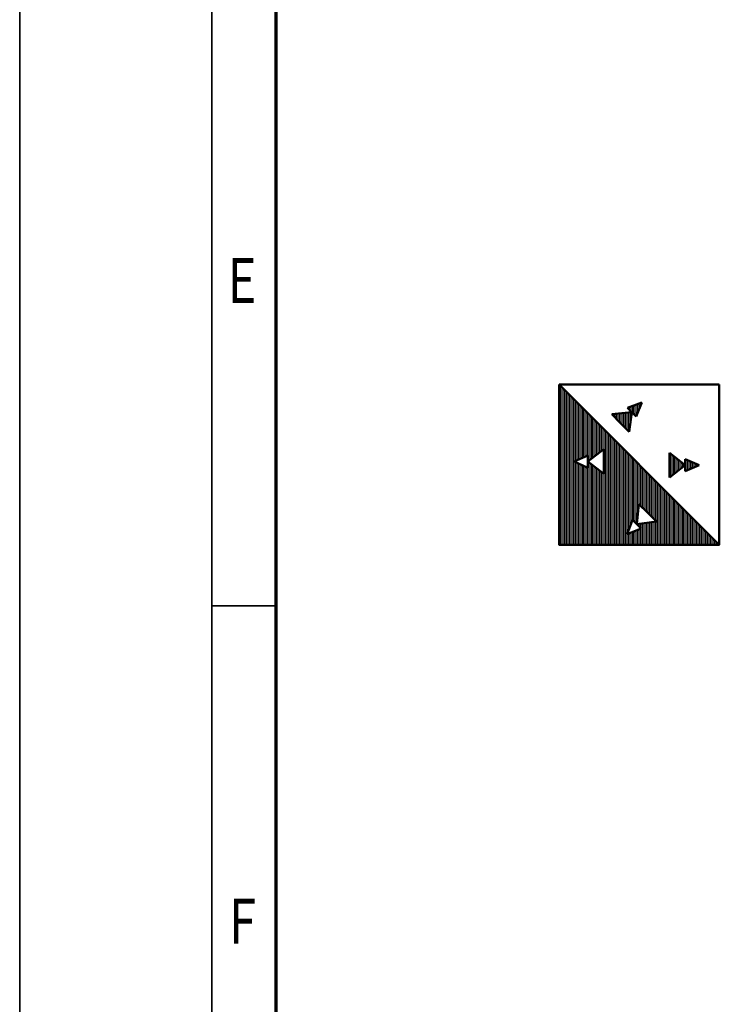
# Model space of a CAD drawing. Units: millimetres. Extents: x 0 to 17820, y -201 to 12600.
# Drawn here: x 0 to 1638, y 3867 to 6172 of the extents above; entities that cross this region are included whole.
import ezdxf
from ezdxf.enums import TextEntityAlignment as Align

# ---------------------------------------------------------------- set-up
doc = ezdxf.new("R2010")
doc.units = ezdxf.units.MM
doc.header["$MEASUREMENT"] = 0
for name, color, linetype, lineweight in [('(1) Shape lines', 7, 'Continuous', 35), ('(8) Hatches', 7, 'Continuous', 35), ('(9) Sheet', 7, 'Continuous', 35)]:
    doc.layers.add(name, color=color, linetype=linetype, lineweight=lineweight)
doc.styles.add('Arial', font='ARIAL.TTF')

# ---------------------------------------------------------------- blocks, each defined once
blk = doc.blocks.new('GROUP_0_0243aaad-23b0-4a04-af9b-3113c1b45a3f')
at = {"layer": '(9) Sheet', "color": 7, "lineweight": 35, "ltscale": 90}
for p, q in [((0, 12600), (0, 0)), ((450, 12450), (450, 150)), ((600, 4800), (450, 4800))]:
    blk.add_line(p, q, dxfattribs=at)
at = {"layer": '(9) Sheet', "color": 7, "lineweight": 70, "ltscale": 90}
blk.add_line((600, 300), (600, 12301.5), dxfattribs=at)
at = {"layer": '(9) Sheet', "color": 7, "lineweight": 35, "style": 'Arial', "width": 0.8}
for s, p in [('E', (486.6, 5475.9)), ('F', (489.9, 3975.9))]:
    blk.add_text(s, height=105, dxfattribs=at).set_placement(p, align=Align.BOTTOM_LEFT)
blk = doc.blocks.new('HATCH_25_b1c6f37f-ac2e-4a76-bce2-a709a6836c4a')
at = {"layer": '(8) Hatches', "color": 0, "lineweight": 9}
for p, q in [((1560, 5115.7), (1560, 5142.2)), ((1563, 5117), (1563, 5140.9)), ((1566, 5118.3), (1566, 5139.6)), ((1569, 5119.6), (1569, 5138.2)), ((1572, 5121), (1572, 5136.9)), ((1575, 5122.3), (1575, 5135.6)), ((1578, 5123.6), (1578, 5134.3)), ((1581, 5124.9), (1581, 5133)), ((1584, 5126.2), (1584, 5131.6)), ((1587, 5127.6), (1587, 5130.3)), ((1590, 5128.9), (1590, 5129))]:
    blk.add_line(p, q, dxfattribs=at)
blk = doc.blocks.new('HATCH_26_71fb5938-3c60-4c19-b02d-7c09fd04d27e')
at = {"layer": '(8) Hatches', "color": 0, "lineweight": 9}
for p, q in [((1521, 5100.2), (1521, 5157.7)), ((1524, 5102.6), (1524, 5155.3)), ((1527, 5104.9), (1527, 5153)), ((1530, 5107.3), (1530, 5150.6)), ((1533, 5109.6), (1533, 5148.3)), ((1536, 5112), (1536, 5145.9)), ((1539, 5114.3), (1539, 5143.5)), ((1542, 5116.7), (1542, 5141.2)), ((1545, 5119.1), (1545, 5138.8)), ((1548, 5121.4), (1548, 5136.5)), ((1551, 5123.8), (1551, 5134.1)), ((1554, 5126.1), (1554, 5131.8)), ((1557, 5128.5), (1557, 5129.4))]:
    blk.add_line(p, q, dxfattribs=at)
blk = doc.blocks.new('HATCH_27_5359b1e3-8178-4d74-859d-c22f9d163dca')
at = {"layer": '(8) Hatches', "color": 0, "lineweight": 9}
for p, q in [((1389, 5245.7), (1389, 5248.8)), ((1392, 5242.6), (1392, 5249.1)), ((1395, 5239.5), (1395, 5249.4)), ((1398, 5236.4), (1398, 5249.7)), ((1401, 5233.3), (1401, 5250)), ((1404, 5230.2), (1404, 5250.3)), ((1407, 5227.1), (1407, 5250.6)), ((1410, 5223.9), (1410, 5250.9)), ((1413, 5220.8), (1413, 5251.2)), ((1416, 5217.7), (1416, 5251.5)), ((1419, 5214.6), (1419, 5251.8)), ((1422, 5211.5), (1422, 5252.1)), ((1425, 5208.4), (1425, 5252.4)), ((1428, 5218.4), (1428, 5252.8)), ((1431, 5240.2), (1431, 5253.1))]:
    blk.add_line(p, q, dxfattribs=at)
blk = doc.blocks.new('HATCH_28_0be07e2e-a587-4f96-9aec-f6b4867e4bbd')
at = {"layer": '(8) Hatches', "color": 0, "lineweight": 9}
for p, q in [((1425, 5261.3), (1425, 5264.3)), ((1428, 5258.2), (1428, 5265.5)), ((1431, 5255.1), (1431, 5266.6)), ((1434, 5252), (1434, 5267.7)), ((1437, 5248.9), (1437, 5268.8)), ((1440, 5245.8), (1440, 5269.9)), ((1443, 5243.5), (1443, 5271)), ((1446, 5250.9), (1446, 5272.1)), ((1449, 5258.2), (1449, 5273.2)), ((1452, 5265.6), (1452, 5274.3)), ((1455, 5272.9), (1455, 5275.4))]:
    blk.add_line(p, q, dxfattribs=at)
blk = doc.blocks.new('HATCH_29_260c1294-3333-4dec-ab1d-e2abc95aa796')
at = {"layer": '(8) Hatches', "color": 0, "lineweight": 9}
for p, q in [((1263, 4942.5), (1263, 5317)), ((1266, 4942.5), (1266, 5314)), ((1269, 4942.5), (1269, 5311)), ((1272, 4942.5), (1272, 5308)), ((1275, 4942.5), (1275, 5305)), ((1278, 4942.5), (1278, 5302)), ((1281, 4942.5), (1281, 5299)), ((1284, 4942.5), (1284, 5296)), ((1287, 4942.5), (1287, 5293)), ((1290, 4942.5), (1290, 5290)), ((1293, 4942.5), (1293, 5287)), ((1296, 4942.5), (1296, 5284)), ((1299, 5138.1), (1299, 5281)), ((1302, 5139.4), (1302, 5278)), ((1305, 5140.7), (1305, 5275)), ((1308, 5142), (1308, 5272)), ((1311, 5143.3), (1311, 5269)), ((1314, 5144.7), (1314, 5266)), ((1317, 5146), (1317, 5263)), ((1320, 5147.3), (1320, 5260)), ((1323, 5148.6), (1323, 5257)), ((1326, 5149.9), (1326, 5254)), ((1329, 5151.3), (1329, 5251)), ((1332, 5138.9), (1332, 5248)), ((1335, 5141.3), (1335, 5245)), ((1338, 5143.6), (1338, 5242)), ((1341, 5146), (1341, 5239)), ((1344, 5148.3), (1344, 5236)), ((1347, 5150.7), (1347, 5233)), ((1350, 5153), (1350, 5230)), ((1353, 5155.4), (1353, 5227)), ((1356, 5157.8), (1356, 5224)), ((1359, 5160.1), (1359, 5221)), ((1362, 5162.5), (1362, 5218)), ((1365, 5164.8), (1365, 5215)), ((1368, 4942.5), (1368, 5212)), ((1371, 4942.5), (1371, 5209)), ((1374, 4942.5), (1374, 5206)), ((1377, 4942.5), (1377, 5203)), ((1380, 4942.5), (1380, 5200)), ((1383, 4942.5), (1383, 5197)), ((1386, 4942.5), (1386, 5194)), ((1389, 4942.5), (1389, 5191)), ((1392, 4942.5), (1392, 5188)), ((1395, 4942.5), (1395, 5185)), ((1398, 4942.5), (1398, 5182)), ((1401, 4942.5), (1401, 5179)), ((1404, 4942.5), (1404, 5176)), ((1407, 4942.5), (1407, 5173)), ((1410, 4942.5), (1410, 5170)), ((1413, 4942.5), (1413, 5167)), ((1416, 4942.5), (1416, 5164)), ((1419, 4942.5), (1419, 5161)), ((1422, 4968.4), (1422, 5158)), ((1425, 4976.5), (1425, 5155)), ((1428, 4984.7), (1428, 5152)), ((1431, 4992.8), (1431, 5149)), ((1434, 5000.9), (1434, 5146)), ((1437, 4998.1), (1437, 5143)), ((1299, 4942.5), (1299, 5136.8)), ((1302, 4942.5), (1302, 5135.5)), ((1305, 4942.5), (1305, 5134.1)), ((1308, 4942.5), (1308, 5132.8)), ((1311, 4942.5), (1311, 5131.5)), ((1314, 4942.5), (1314, 5130.2)), ((1317, 4942.5), (1317, 5128.9)), ((1320, 4942.5), (1320, 5127.5)), ((1323, 4942.5), (1323, 5126.2)), ((1326, 4942.5), (1326, 5124.9)), ((1329, 4942.5), (1329, 5123.6)), ((1332, 4942.5), (1332, 5135.9)), ((1335, 4942.5), (1335, 5133.6)), ((1338, 4942.5), (1338, 5131.2)), ((1341, 4942.5), (1341, 5128.9)), ((1344, 4942.5), (1344, 5126.5)), ((1347, 4942.5), (1347, 5124.1)), ((1350, 4942.5), (1350, 5121.8)), ((1353, 4942.5), (1353, 5119.4)), ((1440, 4995.2), (1440, 5140)), ((1443, 4992.3), (1443, 5137)), ((1446, 5007.4), (1446, 5134)), ((1449, 5036.7), (1449, 5131)), ((1452, 5034.7), (1452, 5128)), ((1455, 5031.8), (1455, 5125)), ((1458, 5028.9), (1458, 5122)), ((1461, 5026), (1461, 5119)), ((1356, 4942.5), (1356, 5117.1)), ((1359, 4942.5), (1359, 5114.7)), ((1362, 4942.5), (1362, 5112.4)), ((1365, 4942.5), (1365, 5110)), ((1464, 5023.1), (1464, 5116)), ((1467, 5020.2), (1467, 5113)), ((1470, 5017.3), (1470, 5110)), ((1473, 5014.4), (1473, 5107)), ((1476, 5011.5), (1476, 5104)), ((1479, 5008.7), (1479, 5101)), ((1482, 5005.8), (1482, 5098)), ((1485, 5002.9), (1485, 5095)), ((1488, 5000), (1488, 5092)), ((1491, 4942.5), (1491, 5089)), ((1494, 4942.5), (1494, 5086)), ((1497, 4942.5), (1497, 5083)), ((1500, 4942.5), (1500, 5080)), ((1503, 4942.5), (1503, 5077)), ((1506, 4942.5), (1506, 5074)), ((1509, 4942.5), (1509, 5071)), ((1512, 4942.5), (1512, 5068)), ((1515, 4942.5), (1515, 5065)), ((1518, 4942.5), (1518, 5062)), ((1521, 4942.5), (1521, 5059)), ((1524, 4942.5), (1524, 5056)), ((1527, 4942.5), (1527, 5053)), ((1530, 4942.5), (1530, 5050)), ((1533, 4942.5), (1533, 5047)), ((1536, 4942.5), (1536, 5044)), ((1539, 4942.5), (1539, 5041)), ((1542, 4942.5), (1542, 5038)), ((1545, 4942.5), (1545, 5035)), ((1548, 4942.5), (1548, 5032)), ((1551, 4942.5), (1551, 5029)), ((1554, 4942.5), (1554, 5026)), ((1557, 4942.5), (1557, 5023)), ((1560, 4942.5), (1560, 5020)), ((1563, 4942.5), (1563, 5017)), ((1566, 4942.5), (1566, 5014)), ((1569, 4942.5), (1569, 5011)), ((1572, 4942.5), (1572, 5008)), ((1575, 4942.5), (1575, 5005)), ((1446, 4989.4), (1446, 4991.3)), ((1449, 4986.5), (1449, 4991.7)), ((1452, 4983.6), (1452, 4992.1)), ((1452, 4942.5), (1452, 4980)), ((1455, 4942.5), (1455, 4992.5)), ((1458, 4942.5), (1458, 4992.9)), ((1461, 4942.5), (1461, 4993.3)), ((1464, 4942.5), (1464, 4993.8)), ((1467, 4942.5), (1467, 4994.2)), ((1470, 4942.5), (1470, 4994.6)), ((1473, 4942.5), (1473, 4995)), ((1476, 4942.5), (1476, 4995.4)), ((1479, 4942.5), (1479, 4995.8)), ((1482, 4942.5), (1482, 4996.2)), ((1485, 4942.5), (1485, 4996.6)), ((1488, 4942.5), (1488, 4997.1)), ((1578, 4942.5), (1578, 5002)), ((1581, 4942.5), (1581, 4999)), ((1584, 4942.5), (1584, 4996)), ((1587, 4942.5), (1587, 4993)), ((1590, 4942.5), (1590, 4990)), ((1593, 4942.5), (1593, 4987)), ((1596, 4942.5), (1596, 4984)), ((1599, 4942.5), (1599, 4981)), ((1422, 4942.5), (1422, 4967.7)), ((1425, 4942.5), (1425, 4969)), ((1428, 4942.5), (1428, 4970.2)), ((1431, 4942.5), (1431, 4971.4)), ((1434, 4942.5), (1434, 4972.7)), ((1437, 4942.5), (1437, 4973.9)), ((1440, 4942.5), (1440, 4975.1)), ((1443, 4942.5), (1443, 4976.3)), ((1446, 4942.5), (1446, 4977.6)), ((1449, 4942.5), (1449, 4978.8)), ((1602, 4942.5), (1602, 4978)), ((1605, 4942.5), (1605, 4975)), ((1608, 4942.5), (1608, 4972)), ((1611, 4942.5), (1611, 4969)), ((1614, 4942.5), (1614, 4966)), ((1617, 4942.5), (1617, 4963)), ((1620, 4942.5), (1620, 4960)), ((1623, 4942.5), (1623, 4957)), ((1626, 4942.5), (1626, 4954)), ((1629, 4942.5), (1629, 4951)), ((1632, 4942.5), (1632, 4948)), ((1635, 4942.5), (1635, 4945))]:
    blk.add_line(p, q, dxfattribs=at)
blk = doc.blocks.new('GROUP_8_29d3d036-8ec0-4235-bf02-33701bd4f3d3')
at = {"layer": '(1) Shape lines', "color": 7, "linetype": 'Continuous', "lineweight": 50, "ltscale": 90}
for p, q in [((1262.5, 5317.5), (1637.5, 5317.5)), ((1637.5, 4942.5), (1262.5, 5317.5)), ((1422.8, 5263.6), (1456.2, 5275.9)), ((1422.8, 5263.6), (1432.8, 5253.2)), ((1442.7, 5242.9), (1456.2, 5275.9)), ((1432.8, 5253.2), (1386.3, 5248.5)), ((1386.3, 5248.5), (1406.4, 5227.7)), ((1432.8, 5253.2), (1426.4, 5206.9)), ((1442.7, 5242.9), (1432.8, 5253.2)), ((1426.4, 5206.9), (1406.4, 5227.7)), ((1330.1, 5137.4), (1366.9, 5166.3)), ((1366.9, 5166.3), (1366.9, 5137.4)), ((1330.1, 5151.7), (1297.5, 5137.4)), ((1330.1, 5151.7), (1330.1, 5137.4)), ((1520.8, 5157.8), (1520.8, 5128.9)), ((1557.6, 5128.9), (1520.8, 5157.8)), ((1557.6, 5143.3), (1557.6, 5128.9)), ((1557.6, 5143.3), (1590.1, 5128.9)), ((1330.1, 5123.1), (1297.5, 5137.4)), ((1330.1, 5123.1), (1330.1, 5137.4)), ((1330.1, 5137.4), (1366.9, 5108.5)), ((1366.9, 5108.5), (1366.9, 5137.4)), ((1520.8, 5100.1), (1520.8, 5128.9)), ((1557.6, 5128.9), (1520.8, 5100.1)), ((1557.6, 5114.6), (1557.6, 5128.9)), ((1557.6, 5114.6), (1590.1, 5128.9)), ((1444.3, 4991), (1449.1, 5037.5)), ((1449.1, 5037.5), (1469.9, 5017.5)), ((1490.6, 4997.4), (1469.9, 5017.5)), ((1434, 5001), (1421.7, 4967.6)), ((1454.6, 4981.1), (1421.7, 4967.6)), ((1434, 5001), (1444.3, 4991)), ((1444.3, 4991), (1490.6, 4997.4)), ((1454.6, 4981.1), (1444.3, 4991))]:
    blk.add_line(p, q, dxfattribs=at)
blk.add_lwpolyline([(1637.5, 5317.5), (1637.5, 4942.5), (1262.5, 4942.5), (1262.5, 5317.5)], dxfattribs=at)
at = {"layer": '(8) Hatches', "color": 7, "linetype": 'ByBlock'}
for name in ['HATCH_29_260c1294-3333-4dec-ab1d-e2abc95aa796', 'HATCH_28_0be07e2e-a587-4f96-9aec-f6b4867e4bbd', 'HATCH_27_5359b1e3-8178-4d74-859d-c22f9d163dca', 'HATCH_26_71fb5938-3c60-4c19-b02d-7c09fd04d27e', 'HATCH_25_b1c6f37f-ac2e-4a76-bce2-a709a6836c4a']:
    blk.add_blockref(name, (0, 0), dxfattribs=at)

msp = doc.modelspace()

# ---------------------------------------------------------------- block references
at = {"color": 7, "linetype": 'ByBlock'}
for name in ['GROUP_0_0243aaad-23b0-4a04-af9b-3113c1b45a3f', 'GROUP_8_29d3d036-8ec0-4235-bf02-33701bd4f3d3']:
    msp.add_blockref(name, (0, 0), dxfattribs=at)

doc.saveas('drawing.dxf')
